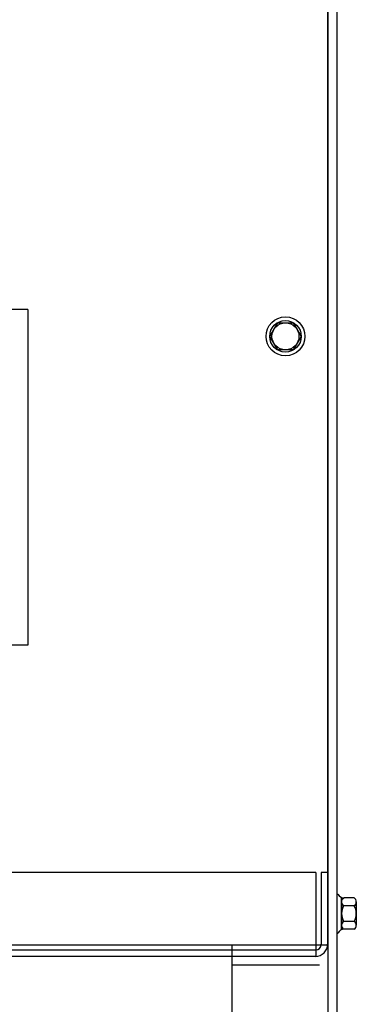
# Model space of a CAD drawing. Extents: x 11 to 162, y 25 to 116.
# Drawn here: x 32 to 36, y 56 to 68 of the extents above; entities that cross this region are included whole.
import ezdxf

# ---------------------------------------------------------------- set-up
doc = ezdxf.new("R2010")
doc.units = 0
doc.header["$LTSCALE"] = 0.75
doc.layers.get('0').update_dxf_attribs({"linetype": 'CONTINUOUS'})
doc.layers.add('CABINET', color=7, linetype='CONTINUOUS')
doc.layers.add('DIMENSION', color=7, linetype='CONTINUOUS')

msp = doc.modelspace()

# ---------------------------------------------------------------- linework, layer by layer
for p, q in [((32.253, 64.118), (29.293, 64.118)), ((32.253, 64.118), (32.253, 60.118)), ((32.253, 60.118), (29.293, 60.118))]:
    msp.add_line(p, q)
at = {"layer": 'CABINET'}
for p, q in [((35.828, 74.922), (35.828, 53.132)), ((35.932, 74.922), (35.932, 53.132)), ((35.823, 70.763), (35.823, 56.552)), ((35.136, 63.798), (35.229, 63.959)), ((35.136, 63.798), (35.229, 63.959)), ((35.229, 63.959), (35.415, 63.959)), ((35.229, 63.959), (35.415, 63.959)), ((35.415, 63.959), (35.508, 63.798)), ((35.415, 63.959), (35.508, 63.798)), ((35.229, 63.636), (35.136, 63.798)), ((35.229, 63.636), (35.136, 63.798)), ((35.508, 63.798), (35.415, 63.636)), ((35.508, 63.798), (35.415, 63.636)), ((35.415, 63.636), (35.229, 63.636)), ((35.415, 63.636), (35.229, 63.636)), ((35.684, 57.413), (15.955, 57.413)), ((35.684, 57.413), (35.684, 56.413)), ((35.749, 57.413), (35.749, 56.558)), ((35.823, 57.413), (35.749, 57.413)), ((35.823, 57.413), (35.823, 56.558)), ((35.932, 57.155), (35.947, 57.155)), ((35.932, 57.155), (35.932, 56.691)), ((35.99, 56.732), (35.99, 57.113)), ((35.99, 57.062), (35.99, 56.783)), ((36.141, 57.016), (36.015, 57.016)), ((36.141, 57.109), (36.02, 57.109)), ((36.166, 56.783), (36.166, 57.062)), ((36.141, 56.83), (36.015, 56.83)), ((35.932, 56.691), (35.947, 56.691)), ((36.141, 56.737), (36.02, 56.737)), ((26.007, 56.552), (35.823, 56.552)), ((34.682, 56.552), (34.682, 53.126)), ((35.679, 56.488), (15.968, 56.488)), ((35.679, 56.413), (15.96, 56.413)), ((35.728, 56.308), (34.682, 56.308))]:
    msp.add_line(p, q, dxfattribs=at)
for radius in [0.232, 0.188, 0.161, 0.161]:
    msp.add_circle((35.322, 63.798), radius, dxfattribs=at)
for centre, radius, start, end in [((36.02, 57.189), 0.0806, 205.5427, 270), ((36.045, 57.062), 0.0559, 123.6264, 236.3736), ((36.176, 56.923), 0.186, 150, 210), ((36.11, 57.062), 0.0559, 303.6264, 56.3736), ((35.979, 56.923), 0.186, 330, 30), ((36.045, 56.783), 0.0559, 123.6264, 236.3736), ((36.11, 56.783), 0.0559, 303.6264, 56.3736), ((36.02, 56.656), 0.0806, 90, 154.4573), ((35.679, 56.558), 0.07, 270, 0), ((35.679, 56.558), 0.145, 270, 0)]:
    msp.add_arc(centre, radius, start, end, dxfattribs=at)
at = {"layer": 'DIMENSION'}
msp.add_line((34.432, 56.413), (31.252, 56.413), dxfattribs=at)

doc.saveas('drawing.dxf')
